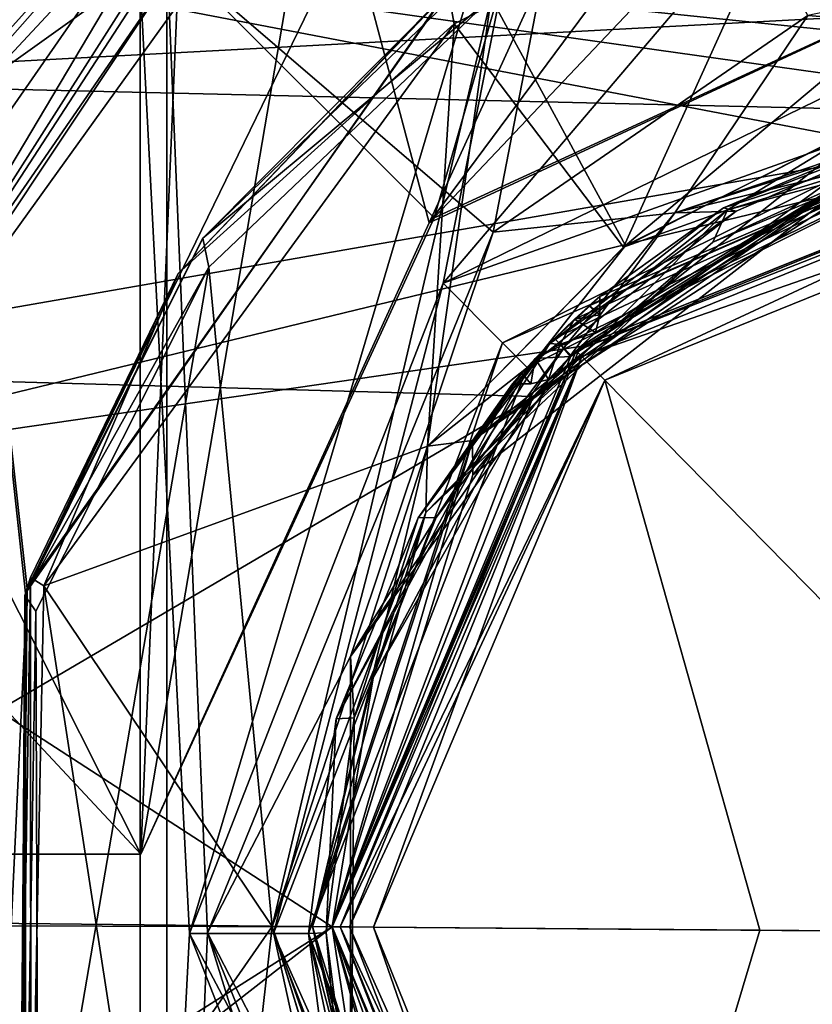
# Model space of a CAD drawing. Units: millimetres. Extents: x -128 to 55, y -55 to 199.
# Drawn here: x -15 to -5, y -1 to 12 of the extents above; entities that cross this region are included whole.
import ezdxf

# ---------------------------------------------------------------- set-up
doc = ezdxf.new("R2010")
doc.units = ezdxf.units.MM
doc.header["$LTSCALE"] = 65.185185
for name, color, linetype in [('1303', 7, 'CONTINUOUS'), ('1304', 7, 'CONTINUOUS'), ('1308', 7, 'CONTINUOUS'), ('1310', 7, 'CONTINUOUS'), ('1311', 7, 'CONTINUOUS'), ('1313', 7, 'CONTINUOUS'), ('1314', 7, 'CONTINUOUS'), ('1315', 7, 'CONTINUOUS'), ('1316', 7, 'CONTINUOUS'), ('1319', 7, 'CONTINUOUS'), ('1320', 7, 'CONTINUOUS'), ('1321', 7, 'CONTINUOUS'), ('1332', 7, 'CONTINUOUS'), ('1411', 7, 'CONTINUOUS'), ('1421', 7, 'CONTINUOUS'), ('1474', 7, 'CONTINUOUS'), ('1476', 7, 'CONTINUOUS'), ('1478', 7, 'CONTINUOUS'), ('1483', 7, 'CONTINUOUS'), ('1485', 7, 'CONTINUOUS'), ('1487', 7, 'CONTINUOUS'), ('1488', 7, 'CONTINUOUS'), ('1489', 7, 'CONTINUOUS'), ('1493', 7, 'CONTINUOUS'), ('1499', 7, 'CONTINUOUS'), ('1501', 7, 'CONTINUOUS'), ('1503', 7, 'CONTINUOUS'), ('1505', 7, 'CONTINUOUS'), ('1507', 7, 'CONTINUOUS'), ('1510', 7, 'CONTINUOUS'), ('1511', 7, 'CONTINUOUS'), ('1513', 7, 'CONTINUOUS'), ('1514', 7, 'CONTINUOUS'), ('1516', 7, 'CONTINUOUS'), ('1517', 7, 'CONTINUOUS'), ('1518', 7, 'CONTINUOUS'), ('1519', 7, 'CONTINUOUS'), ('1520', 7, 'CONTINUOUS'), ('1521', 7, 'CONTINUOUS'), ('1522', 7, 'CONTINUOUS'), ('1523', 7, 'CONTINUOUS'), ('1534', 7, 'CONTINUOUS'), ('1535', 7, 'CONTINUOUS'), ('1537', 7, 'CONTINUOUS'), ('1538', 7, 'CONTINUOUS'), ('1539', 7, 'CONTINUOUS'), ('1540', 7, 'CONTINUOUS'), ('1541', 7, 'CONTINUOUS'), ('1542', 7, 'CONTINUOUS'), ('1552', 7, 'CONTINUOUS'), ('1561', 7, 'CONTINUOUS'), ('1562', 7, 'CONTINUOUS'), ('1569', 7, 'CONTINUOUS'), ('1571', 7, 'CONTINUOUS')]:
    doc.layers.add(name, color=color, linetype=linetype)

msp = doc.modelspace()

# ---------------------------------------------------------------- linework, layer by layer
at = {"layer": '1303', "linetype": 'Continuous'}
for points in [[(-16.854, -46.368, -11.756), (-16.312, 21.13, -11.753), (-14.447, 4.346, -14.103), (-16.854, -46.368, -11.756)], [(-16.312, 21.13, -11.753), (-6.317, 21.049, -19.019), (-14.447, 4.346, -14.103), (-16.312, 21.13, -11.753)], [(-14.447, 4.346, -14.103), (-6.317, 21.049, -19.019), (-9.155, 11.858, -17.886), (-14.447, 4.346, -14.103)], [(-14.526, -4.079, -14.091), (-16.854, -46.368, -11.756), (-14.447, 4.346, -14.103), (-14.526, -4.079, -14.091)]]:
    msp.add_3dface(points, dxfattribs=at)
at = {"layer": '1304', "linetype": 'Continuous'}
for points in [[(-16.296, 21.13, 11.776), (-16.854, -46.368, 11.756), (-14.468, -4.278, 14.152), (-16.296, 21.13, 11.776)], [(-9.17, 11.847, 17.878), (-16.296, 21.13, 11.776), (-14.465, 4.289, 14.085), (-9.17, 11.847, 17.878)], [(-14.465, 4.289, 14.085), (-16.296, 21.13, 11.776), (-14.468, -4.278, 14.152), (-14.465, 4.289, 14.085)]]:
    msp.add_3dface(points, dxfattribs=at)
at = {"layer": '1308', "linetype": 'Continuous'}
for points in [[(-12.23, 8.759, -17.508), (-9.155, 11.858, -17.886), (-8.648, 12.221, -19.349), (-12.23, 8.759, -17.508)], [(-14.447, 4.346, -14.103), (-9.155, 11.858, -17.886), (-12.23, 8.759, -17.508), (-14.447, 4.346, -14.103)], [(-14.474, 4.259, -15.894), (-14.447, 4.346, -14.103), (-12.23, 8.759, -17.508), (-14.474, 4.259, -15.894)], [(-14.526, -4.079, -14.091), (-14.447, 4.346, -14.103), (-14.474, 4.259, -15.894), (-14.526, -4.079, -14.091)], [(-14.474, -4.258, -15.95), (-14.526, -4.079, -14.091), (-14.474, 4.259, -15.894), (-14.474, -4.258, -15.95)]]:
    msp.add_3dface(points, dxfattribs=at)
at = {"layer": '1310', "linetype": 'Continuous'}
for points in [[(-3.579, 10.03, -21.156), (-8.83, 6.212, -19.526), (-3.701, 10.278, -21.216), (-3.579, 10.03, -21.156)], [(-3.701, 10.278, -21.216), (-8.83, 6.212, -19.526), (-6.9, 8.667, -20.439), (-3.701, 10.278, -21.216)], [(-8.83, 6.212, -19.526), (-3.579, 10.03, -21.156), (-3.794, 9.689, -20.661), (-8.83, 6.212, -19.526)], [(-8.826, 5.779, -18.988), (-8.83, 6.212, -19.526), (-3.794, 9.689, -20.661), (-8.826, 5.779, -18.988)], [(-6.9, 8.667, -20.439), (-8.83, 6.212, -19.526), (-9.399, 6.139, -19.457), (-6.9, 8.667, -20.439)], [(-8.83, 6.212, -19.526), (-10.85, 0.085, -18.443), (-9.399, 6.139, -19.457), (-8.83, 6.212, -19.526)], [(-10.85, 0.085, -18.443), (-8.83, 6.212, -19.526), (-10.6, 0.083, -18.008), (-10.85, 0.085, -18.443)], [(-10.6, 0.083, -18.008), (-8.83, 6.212, -19.526), (-8.826, 5.779, -18.988), (-10.6, 0.083, -18.008)], [(-9.399, 6.139, -19.457), (-10.85, 0.085, -18.443), (-11.357, 0.089, -18.439), (-9.399, 6.139, -19.457)]]:
    msp.add_3dface(points, dxfattribs=at)
at = {"layer": '1311', "linetype": 'Continuous'}
for points in [[(-0.185, 14.3, -21.5), (-6.9, 8.667, -20.439), (-8.595, 11.788, -19.795), (-0.185, 14.3, -21.5)], [(-3.701, 10.278, -21.216), (-6.9, 8.667, -20.439), (-0.185, 14.3, -21.5), (-3.701, 10.278, -21.216)], [(-8.595, 11.788, -19.795), (-11.357, 0.089, -18.439), (-12.155, 8.394, -17.892), (-8.595, 11.788, -19.795)], [(-9.399, 6.139, -19.457), (-11.357, 0.089, -18.439), (-8.595, 11.788, -19.795), (-9.399, 6.139, -19.457)], [(-6.9, 8.667, -20.439), (-9.399, 6.139, -19.457), (-8.595, 11.788, -19.795), (-6.9, 8.667, -20.439)], [(-14.338, 4.059, -16.257), (-12.155, 8.394, -17.892), (-14.305, -4.155, -16.342), (-14.338, 4.059, -16.257)], [(-12.155, 8.394, -17.892), (-11.357, 0.089, -18.439), (-14.305, -4.155, -16.342), (-12.155, 8.394, -17.892)], [(-14.305, -4.155, -16.342), (-11.357, 0.089, -18.439), (-9.497, -5.991, -19.456), (-14.305, -4.155, -16.342)]]:
    msp.add_3dface(points, dxfattribs=at)
at = {"layer": '1313', "linetype": 'Continuous'}
for points in [[(-12.23, 8.759, -17.508), (-8.648, 12.221, -19.349), (-8.595, 11.788, -19.795), (-12.23, 8.759, -17.508)], [(-12.23, 8.759, -17.508), (-8.595, 11.788, -19.795), (-12.155, 8.394, -17.892), (-12.23, 8.759, -17.508)], [(-14.474, 4.259, -15.894), (-12.23, 8.759, -17.508), (-12.155, 8.394, -17.892), (-14.474, 4.259, -15.894)], [(-14.474, 4.259, -15.894), (-12.155, 8.394, -17.892), (-14.338, 4.059, -16.257), (-14.474, 4.259, -15.894)], [(-14.474, -4.258, -15.95), (-14.474, 4.259, -15.894), (-14.338, 4.059, -16.257), (-14.474, -4.258, -15.95)], [(-14.474, -4.258, -15.95), (-14.338, 4.059, -16.257), (-14.305, -4.155, -16.342), (-14.474, -4.258, -15.95)]]:
    msp.add_3dface(points, dxfattribs=at)
at = {"layer": '1314', "linetype": 'Continuous'}
for points in [[(-11.357, 0.089, -18.439), (-10.85, 0.085, -18.443), (-9.506, -5.158, -19.237), (-11.357, 0.089, -18.439)], [(-9.497, -5.991, -19.456), (-11.357, 0.089, -18.439), (-9.506, -5.158, -19.237), (-9.497, -5.991, -19.456)], [(-9.506, -5.158, -19.237), (-10.85, 0.085, -18.443), (-10.123, -3.098, -18.321), (-9.506, -5.158, -19.237)], [(-10.85, 0.085, -18.443), (-10.6, 0.083, -18.008), (-10.123, -3.098, -18.321), (-10.85, 0.085, -18.443)]]:
    msp.add_3dface(points, dxfattribs=at)
at = {"layer": '1315', "linetype": 'Continuous'}
for points in [[(-9.17, 11.847, 17.878), (-14.465, 4.289, 14.085), (-12.543, 8.316, 17.307), (-9.17, 11.847, 17.878)], [(-9.138, 11.872, 19.144), (-9.17, 11.847, 17.878), (-12.543, 8.316, 17.307), (-9.138, 11.872, 19.144)], [(-12.543, 8.316, 17.307), (-14.465, 4.289, 14.085), (-14.404, 4.484, 15.95), (-12.543, 8.316, 17.307)], [(-14.404, 4.484, 15.95), (-14.465, 4.289, 14.085), (-14.54, -4.032, 15.894), (-14.404, 4.484, 15.95)], [(-14.465, 4.289, 14.085), (-14.468, -4.278, 14.152), (-14.54, -4.032, 15.894), (-14.465, 4.289, 14.085)]]:
    msp.add_3dface(points, dxfattribs=at)
at = {"layer": '1316', "linetype": 'Continuous'}
for points in [[(-4.662, 13.651, 21.03), (-9.138, 11.872, 19.144), (-9.06, 11.462, 19.593), (-4.662, 13.651, 21.03)], [(-9.138, 11.872, 19.144), (-12.543, 8.316, 17.307), (-9.06, 11.462, 19.593), (-9.138, 11.872, 19.144)], [(-9.06, 11.462, 19.593), (-12.543, 8.316, 17.307), (-14.237, 4.378, 16.341), (-9.06, 11.462, 19.593)], [(-12.543, 8.316, 17.307), (-14.404, 4.484, 15.95), (-14.237, 4.378, 16.341), (-12.543, 8.316, 17.307)], [(-14.404, 4.484, 15.95), (-14.54, -4.032, 15.894), (-14.4, -3.836, 16.258), (-14.404, 4.484, 15.95)], [(-14.237, 4.378, 16.341), (-14.404, 4.484, 15.95), (-14.4, -3.836, 16.258), (-14.237, 4.378, 16.341)]]:
    msp.add_3dface(points, dxfattribs=at)
at = {"layer": '1319', "linetype": 'Continuous'}
for points in [[(-9.488, -6.005, 19.461), (-10.849, 0.085, 18.443), (-11.357, 0.089, 18.439), (-9.488, -6.005, 19.461)], [(-8.929, -6.074, 19.526), (-10.849, 0.085, 18.443), (-9.488, -6.005, 19.461), (-8.929, -6.074, 19.526)], [(-10.849, 0.085, 18.443), (-8.929, -6.074, 19.526), (-10.6, 0.083, 18.01), (-10.849, 0.085, 18.443)], [(-10.6, 0.083, 18.01), (-8.929, -6.074, 19.526), (-8.908, -5.656, 18.992), (-10.6, 0.083, 18.01)]]:
    msp.add_3dface(points, dxfattribs=at)
at = {"layer": '1320', "linetype": 'Continuous'}
for points in [[(-0.185, 14.3, 21.5), (-4.662, 13.651, 21.03), (-3.733, 10.268, 21.211), (-0.185, 14.3, 21.5)], [(-4.662, 13.651, 21.03), (-9.06, 11.462, 19.593), (-6.926, 8.648, 20.431), (-4.662, 13.651, 21.03)], [(-3.733, 10.268, 21.211), (-4.662, 13.651, 21.03), (-6.926, 8.648, 20.431), (-3.733, 10.268, 21.211)], [(-9.06, 11.462, 19.593), (-14.237, 4.378, 16.341), (-9.4, 6.138, 19.456), (-9.06, 11.462, 19.593)], [(-6.926, 8.648, 20.431), (-9.06, 11.462, 19.593), (-9.4, 6.138, 19.456), (-6.926, 8.648, 20.431)], [(-14.237, 4.378, 16.341), (-11.357, 0.089, 18.439), (-9.4, 6.138, 19.456), (-14.237, 4.378, 16.341)], [(-14.237, 4.378, 16.341), (-14.4, -3.836, 16.258), (-12.288, -8.204, 17.892), (-14.237, 4.378, 16.341)], [(-14.237, 4.378, 16.341), (-12.288, -8.204, 17.892), (-11.357, 0.089, 18.439), (-14.237, 4.378, 16.341)], [(-12.288, -8.204, 17.892), (-8.784, -11.653, 19.796), (-11.357, 0.089, 18.439), (-12.288, -8.204, 17.892)], [(-8.784, -11.653, 19.796), (-9.488, -6.005, 19.461), (-11.357, 0.089, 18.439), (-8.784, -11.653, 19.796)]]:
    msp.add_3dface(points, dxfattribs=at)
at = {"layer": '1321', "linetype": 'Continuous'}
for points in [[(-3.733, 10.268, 21.211), (-5.614, 9.116, 20.709), (-0.215, 10.551, 21.434), (-3.733, 10.268, 21.211)], [(-0.215, 10.551, 21.434), (-5.614, 9.116, 20.709), (-2.647, 10.029, 20.844), (-0.215, 10.551, 21.434)], [(-3.733, 10.268, 21.211), (-6.926, 8.648, 20.431), (-5.614, 9.116, 20.709), (-3.733, 10.268, 21.211)], [(-2.647, 10.029, 20.844), (-5.614, 9.116, 20.709), (-5.799, 8.709, 20.173), (-2.647, 10.029, 20.844)], [(-9.4, 6.138, 19.456), (-9.421, 5.306, 19.237), (-5.614, 9.116, 20.709), (-9.4, 6.138, 19.456)], [(-5.614, 9.116, 20.709), (-9.421, 5.306, 19.237), (-5.799, 8.709, 20.173), (-5.614, 9.116, 20.709)], [(-6.926, 8.648, 20.431), (-9.4, 6.138, 19.456), (-5.614, 9.116, 20.709), (-6.926, 8.648, 20.431)], [(-5.799, 8.709, 20.173), (-9.421, 5.306, 19.237), (-8.449, 6.3, 19.166), (-5.799, 8.709, 20.173)], [(-8.449, 6.3, 19.166), (-9.421, 5.306, 19.237), (-10.083, 3.222, 18.309), (-8.449, 6.3, 19.166)], [(-9.4, 6.138, 19.456), (-11.357, 0.089, 18.439), (-9.421, 5.306, 19.237), (-9.4, 6.138, 19.456)], [(-11.357, 0.089, 18.439), (-10.849, 0.085, 18.443), (-9.421, 5.306, 19.237), (-11.357, 0.089, 18.439)], [(-9.421, 5.306, 19.237), (-10.849, 0.085, 18.443), (-10.083, 3.222, 18.309), (-9.421, 5.306, 19.237)], [(-10.849, 0.085, 18.443), (-10.6, 0.083, 18.01), (-10.083, 3.222, 18.309), (-10.849, 0.085, 18.443)]]:
    msp.add_3dface(points, dxfattribs=at)
at = {"layer": '1332', "linetype": 'Continuous'}
msp.add_3dface([(-17.95, 21.088, -130), (-17.95, 8.991, -130), (-10.956, 16.663, -131.615), (-17.95, 21.088, -130)], dxfattribs=at)
at = {"layer": '1411', "linetype": 'Continuous'}
for points in [[(-18.406, 7.252, -169.504), (-14.92, 12.91, -169.504), (-9.666, 16.939, -169.855), (-18.406, 7.252, -169.504)], [(-18.269, 7.197, -169.855), (-18.406, 7.252, -169.504), (-9.666, 16.939, -169.855), (-18.269, 7.197, -169.855)], [(-9.47, 16.641, -170), (-18.269, 7.197, -169.855), (-9.666, 16.939, -169.855), (-9.47, 16.641, -170)], [(-18.269, 7.197, -169.855), (-9.47, 16.641, -170), (-14.54, 12.578, -170), (-18.269, 7.197, -169.855)]]:
    msp.add_3dface(points, dxfattribs=at)
at = {"layer": '1421', "linetype": 'Continuous'}
for points in [[(-18.622, 8.546, -132.924), (-16.147, 12.569, -133.495), (-10.806, 16.938, -134.856), (-18.622, 8.546, -132.924)], [(-18.371, 8.411, -133.095), (-18.622, 8.546, -132.924), (-10.806, 16.938, -134.856), (-18.371, 8.411, -133.095)], [(-10.792, 16.796, -135.179), (-18.371, 8.411, -133.095), (-10.806, 16.938, -134.856), (-10.792, 16.796, -135.179)], [(-10.792, 16.796, -135.179), (-15.866, 12.259, -133.978), (-18.371, 8.411, -133.095), (-10.792, 16.796, -135.179)]]:
    msp.add_3dface(points, dxfattribs=at)
at = {"layer": '1474', "linetype": 'Continuous'}
for points in [[(-1.3, 10.553, -172.5), (-8.039, 7.243, -170), (-8.141, 7.133, -172.5), (-1.3, 10.553, -172.5)], [(-7.795, 7.495, -170), (-8.039, 7.243, -170), (-1.3, 10.553, -172.5), (-7.795, 7.495, -170)], [(-7.543, 7.739, -170), (-7.795, 7.495, -170), (-1.3, 10.553, -172.5), (-7.543, 7.739, -170)], [(-7.358, 7.908, -169.953), (-7.543, 7.739, -170), (-1.3, 10.553, -172.5), (-7.358, 7.908, -169.953)], [(-7.225, 8.025, -169.7), (-7.358, 7.908, -169.953), (-1.3, 10.553, -172.5), (-7.225, 8.025, -169.7)], [(-7.225, 8.025, -138.3), (-7.225, 8.025, -169.7), (-1.3, 10.553, -172.5), (-7.225, 8.025, -138.3)], [(-7.225, 8.025, -138.3), (-1.3, 10.553, -172.5), (-5.664, 9.143, -133.795), (-7.225, 8.025, -138.3)], [(-5.664, 9.143, -133.795), (-1.3, 10.553, -172.5), (-3.085, 10.228, -134.391), (-5.664, 9.143, -133.795)], [(-7.855, 7.435, -133.289), (-7.225, 8.025, -138.3), (-5.664, 9.143, -133.795), (-7.855, 7.435, -133.289)], [(-7.353, 7.913, -138.05), (-7.225, 8.025, -138.3), (-7.855, 7.435, -133.289), (-7.353, 7.913, -138.05)], [(-7.543, 7.739, -138), (-7.353, 7.913, -138.05), (-7.855, 7.435, -133.289), (-7.543, 7.739, -138)], [(-7.795, 7.495, -138), (-7.543, 7.739, -138), (-7.855, 7.435, -133.289), (-7.795, 7.495, -138)], [(-8.039, 7.243, -138), (-7.795, 7.495, -138), (-7.855, 7.435, -133.289), (-8.039, 7.243, -138)], [(-9.516, 5.236, -132.906), (-8.039, 7.243, -138), (-7.855, 7.435, -133.289), (-9.516, 5.236, -132.906)], [(-8.213, 7.053, -138.05), (-8.039, 7.243, -138), (-9.516, 5.236, -132.906), (-8.213, 7.053, -138.05)], [(-8.039, 7.243, -170), (-8.208, 7.058, -169.953), (-8.141, 7.133, -172.5), (-8.039, 7.243, -170)], [(-10.9, 0, -172.5), (-8.141, 7.133, -172.5), (-10.55, 2.703, -132.667), (-10.9, 0, -172.5)], [(-8.141, 7.133, -172.5), (-8.325, 6.925, -169.7), (-10.55, 2.703, -132.667), (-8.141, 7.133, -172.5)], [(-8.208, 7.058, -169.953), (-8.325, 6.925, -169.7), (-8.141, 7.133, -172.5), (-8.208, 7.058, -169.953)], [(-8.325, 6.925, -138.3), (-8.213, 7.053, -138.05), (-9.516, 5.236, -132.906), (-8.325, 6.925, -138.3)], [(-10.55, 2.703, -132.667), (-8.325, 6.925, -169.7), (-9.516, 5.236, -132.906), (-10.55, 2.703, -132.667)], [(-8.325, 6.925, -169.7), (-8.325, 6.925, -138.3), (-9.516, 5.236, -132.906), (-8.325, 6.925, -169.7)], [(-10.9, 0, -132.586), (-10.9, 0, -172.5), (-10.55, 2.703, -132.667), (-10.9, 0, -132.586)], [(-8.325, -6.925, -169.7), (-8.208, -7.058, -169.953), (-10.9, 0, -172.5), (-8.325, -6.925, -169.7)], [(-10.9, 0, -172.5), (-8.208, -7.058, -169.953), (-8.141, -7.133, -172.5), (-10.9, 0, -172.5)], [(-8.325, -6.925, -138.3), (-8.325, -6.925, -169.7), (-10.9, 0, -172.5), (-8.325, -6.925, -138.3)], [(-8.325, -6.925, -138.3), (-10.9, 0, -172.5), (-9.516, -5.237, -132.906), (-8.325, -6.925, -138.3)], [(-9.516, -5.237, -132.906), (-10.9, 0, -172.5), (-10.55, -2.703, -132.667), (-9.516, -5.237, -132.906)], [(-10.55, -2.703, -132.667), (-10.9, 0, -172.5), (-10.9, 0, -132.586), (-10.55, -2.703, -132.667)]]:
    msp.add_3dface(points, dxfattribs=at)
at = {"layer": '1476', "linetype": 'Continuous'}
for points in [[(-1.3, 12.059, -174), (-9.202, 8.195, -174), (-1.3, 17.471, -174), (-1.3, 12.059, -174)], [(-1.3, 17.471, -174), (-9.202, 8.195, -174), (-7.683, 15.866, -174), (-1.3, 17.471, -174)], [(-7.683, 15.866, -174), (-12.4, 0, -174), (-13.022, 12.017, -174), (-7.683, 15.866, -174)], [(-9.202, 8.195, -174), (-12.4, 0, -174), (-7.683, 15.866, -174), (-9.202, 8.195, -174)], [(-16.561, 6.467, -174), (-13.022, 12.017, -174), (-13.022, -12.016, -174), (-16.561, 6.467, -174)], [(-13.022, 12.017, -174), (-12.4, 0, -174), (-13.022, -12.016, -174), (-13.022, 12.017, -174)], [(-16.562, -6.466, -174), (-16.561, 6.467, -174), (-13.022, -12.016, -174), (-16.562, -6.466, -174)], [(-12.4, 0, -174), (-9.202, -8.195, -174), (-13.022, -12.016, -174), (-12.4, 0, -174)]]:
    msp.add_3dface(points, dxfattribs=at)
at = {"layer": '1478', "linetype": 'Continuous'}
msp.add_3dface([(-17.948, 7.039, -172.5), (-14.54, 12.578, -170), (-14.084, 13.077, -172.5), (-17.948, 7.039, -172.5)], dxfattribs=at)
at = {"layer": '1483', "linetype": 'Continuous'}
for points in [[(-16.561, 6.467, -174), (-18.013, 5.545, -173.561), (-11.69, 14.655, -173.561), (-16.561, 6.467, -174)], [(-18.013, 5.545, -173.561), (-14.084, 13.077, -172.5), (-11.69, 14.655, -173.561), (-18.013, 5.545, -173.561)], [(-13.022, 12.017, -174), (-16.561, 6.467, -174), (-11.69, 14.655, -173.561), (-13.022, 12.017, -174)], [(-17.948, 7.039, -172.5), (-14.084, 13.077, -172.5), (-18.013, 5.545, -173.561), (-17.948, 7.039, -172.5)]]:
    msp.add_3dface(points, dxfattribs=at)
at = {"layer": '1485', "linetype": 'Continuous'}
for points in [[(-9.202, 8.195, -174), (-1.3, 12.059, -174), (-1.3, 10.994, -173.561), (-9.202, 8.195, -174)], [(-9.202, 8.195, -174), (-1.3, 10.994, -173.561), (-8.452, 7.444, -173.561), (-9.202, 8.195, -174)], [(-1.3, 10.994, -173.561), (-1.3, 10.553, -172.5), (-8.452, 7.444, -173.561), (-1.3, 10.994, -173.561)], [(-1.3, 10.553, -172.5), (-8.141, 7.133, -172.5), (-8.452, 7.444, -173.561), (-1.3, 10.553, -172.5)], [(-12.4, 0, -174), (-9.202, 8.195, -174), (-11.339, 0, -173.561), (-12.4, 0, -174)], [(-11.339, 0, -173.561), (-9.202, 8.195, -174), (-8.452, 7.444, -173.561), (-11.339, 0, -173.561)], [(-10.9, 0, -172.5), (-11.339, 0, -173.561), (-8.452, 7.444, -173.561), (-10.9, 0, -172.5)], [(-8.141, 7.133, -172.5), (-10.9, 0, -172.5), (-8.452, 7.444, -173.561), (-8.141, 7.133, -172.5)], [(-8.452, -7.444, -173.561), (-12.4, 0, -174), (-11.339, 0, -173.561), (-8.452, -7.444, -173.561)], [(-10.9, 0, -172.5), (-8.141, -7.133, -172.5), (-11.339, 0, -173.561), (-10.9, 0, -172.5)], [(-8.141, -7.133, -172.5), (-8.452, -7.444, -173.561), (-11.339, 0, -173.561), (-8.141, -7.133, -172.5)], [(-9.202, -8.195, -174), (-12.4, 0, -174), (-8.452, -7.444, -173.561), (-9.202, -8.195, -174)]]:
    msp.add_3dface(points, dxfattribs=at)
at = {"layer": '1487', "linetype": 'Continuous'}
for points in [[(-7.795, 7.495, -170), (-7.543, 7.739, -170), (-7.725, 7.425, -170), (-7.795, 7.495, -170)], [(-8.039, 7.243, -170), (-7.795, 7.495, -170), (-7.725, 7.425, -170), (-8.039, 7.243, -170)]]:
    msp.add_3dface(points, dxfattribs=at)
at = {"layer": '1488', "linetype": 'Continuous'}
for points in [[(-7.543, 7.739, -138), (-7.795, 7.495, -138), (-7.725, 7.425, -138), (-7.543, 7.739, -138)], [(-7.795, 7.495, -138), (-8.039, 7.243, -138), (-7.725, 7.425, -138), (-7.795, 7.495, -138)]]:
    msp.add_3dface(points, dxfattribs=at)
at = {"layer": '1489', "linetype": 'Continuous'}
for points in [[(-7.225, 8.025, -169.7), (-7.225, 8.025, -138.3), (-7.227, 7.796, -138.3), (-7.225, 8.025, -169.7)], [(-7.225, 8.025, -169.7), (-7.227, 7.796, -138.3), (-7.227, 7.796, -169.7), (-7.225, 8.025, -169.7)], [(-7.282, 7.573, -138.3), (-7.282, 7.573, -169.7), (-7.227, 7.796, -169.7), (-7.282, 7.573, -138.3)], [(-7.227, 7.796, -138.3), (-7.282, 7.573, -138.3), (-7.227, 7.796, -169.7), (-7.227, 7.796, -138.3)], [(-8.096, 6.927, -169.7), (-7.873, 6.982, -169.7), (-8.096, 6.927, -138.3), (-8.096, 6.927, -169.7)], [(-8.096, 6.927, -138.3), (-7.873, 6.982, -169.7), (-7.873, 6.982, -138.3), (-8.096, 6.927, -138.3)], [(-8.325, 6.925, -138.3), (-8.325, 6.925, -169.7), (-8.096, 6.927, -169.7), (-8.325, 6.925, -138.3)], [(-8.325, 6.925, -138.3), (-8.096, 6.927, -169.7), (-8.096, 6.927, -138.3), (-8.325, 6.925, -138.3)]]:
    msp.add_3dface(points, dxfattribs=at)
at = {"layer": '1493', "linetype": 'Continuous'}
for points in [[(-7.225, 8.025, -138.3), (-7.353, 7.913, -138.05), (-7.227, 7.796, -138.3), (-7.225, 8.025, -138.3)], [(-7.353, 7.913, -138.05), (-7.543, 7.739, -138), (-7.227, 7.796, -138.3), (-7.353, 7.913, -138.05)], [(-7.543, 7.739, -138), (-7.725, 7.425, -138), (-7.282, 7.573, -138.3), (-7.543, 7.739, -138)], [(-7.543, 7.739, -138), (-7.282, 7.573, -138.3), (-7.227, 7.796, -138.3), (-7.543, 7.739, -138)], [(-7.282, 7.573, -138.3), (-7.725, 7.425, -138), (-7.596, 7.27, -138.076), (-7.282, 7.573, -138.3)], [(-7.725, 7.425, -138), (-8.039, 7.243, -138), (-7.596, 7.27, -138.076), (-7.725, 7.425, -138)], [(-8.039, 7.243, -138), (-8.213, 7.053, -138.05), (-8.096, 6.927, -138.3), (-8.039, 7.243, -138)], [(-8.039, 7.243, -138), (-8.096, 6.927, -138.3), (-7.873, 6.982, -138.3), (-8.039, 7.243, -138)], [(-8.039, 7.243, -138), (-7.873, 6.982, -138.3), (-7.596, 7.27, -138.076), (-8.039, 7.243, -138)], [(-8.213, 7.053, -138.05), (-8.325, 6.925, -138.3), (-8.096, 6.927, -138.3), (-8.213, 7.053, -138.05)]]:
    msp.add_3dface(points, dxfattribs=at)
at = {"layer": '1499', "linetype": 'Continuous'}
for points in [[(-7.358, 7.908, -169.953), (-7.225, 8.025, -169.7), (-7.227, 7.796, -169.7), (-7.358, 7.908, -169.953)], [(-7.543, 7.739, -170), (-7.358, 7.908, -169.953), (-7.227, 7.796, -169.7), (-7.543, 7.739, -170)], [(-7.725, 7.425, -170), (-7.543, 7.739, -170), (-7.282, 7.573, -169.7), (-7.725, 7.425, -170)], [(-7.282, 7.573, -169.7), (-7.543, 7.739, -170), (-7.227, 7.796, -169.7), (-7.282, 7.573, -169.7)], [(-7.725, 7.425, -170), (-7.282, 7.573, -169.7), (-7.585, 7.281, -169.924), (-7.725, 7.425, -170)], [(-8.039, 7.243, -170), (-7.725, 7.425, -170), (-7.873, 6.982, -169.7), (-8.039, 7.243, -170)], [(-7.873, 6.982, -169.7), (-7.725, 7.425, -170), (-7.585, 7.281, -169.924), (-7.873, 6.982, -169.7)], [(-8.208, 7.058, -169.953), (-8.039, 7.243, -170), (-8.096, 6.927, -169.7), (-8.208, 7.058, -169.953)], [(-8.039, 7.243, -170), (-7.873, 6.982, -169.7), (-8.096, 6.927, -169.7), (-8.039, 7.243, -170)], [(-8.325, 6.925, -169.7), (-8.208, 7.058, -169.953), (-8.096, 6.927, -169.7), (-8.325, 6.925, -169.7)]]:
    msp.add_3dface(points, dxfattribs=at)
at = {"layer": '1501', "linetype": 'Continuous'}
for points in [[(-7.152, 16.167, -130.373), (-12.685, 12.371, -129.095), (-8.572, 8.835, -130.045), (-7.152, 16.167, -130.373)], [(-4.604, 11.566, -130.961), (-7.152, 16.167, -130.373), (-8.572, 8.835, -130.045), (-4.604, 11.566, -130.961)], [(-16.38, 6.694, -128.242), (-12.685, -12.371, -129.095), (-12.685, 12.371, -129.095), (-16.38, 6.694, -128.242)], [(-12.685, 12.371, -129.095), (-12.685, -12.371, -129.095), (-12.174, 0.008, -129.213), (-12.685, 12.371, -129.095)], [(-8.572, 8.835, -130.045), (-12.685, 12.371, -129.095), (-12.174, 0.008, -129.213), (-8.572, 8.835, -130.045)], [(-16.38, -6.694, -128.242), (-12.685, -12.371, -129.095), (-16.38, 6.694, -128.242), (-16.38, -6.694, -128.242)], [(-12.685, -12.371, -129.095), (-7.152, -16.167, -130.373), (-12.174, 0.008, -129.213), (-12.685, -12.371, -129.095)], [(-12.174, 0.008, -129.213), (-7.152, -16.167, -130.373), (-8.577, -8.83, -130.044), (-12.174, 0.008, -129.213)]]:
    msp.add_3dface(points, dxfattribs=at)
at = {"layer": '1503', "linetype": 'Continuous'}
for points in [[(-5.664, 9.143, -133.795), (-3.085, 10.228, -134.391), (-3.002, 10.188, -133.383), (-5.664, 9.143, -133.795)], [(-5.507, 9.103, -132.805), (-5.664, 9.143, -133.795), (-3.002, 10.188, -133.383), (-5.507, 9.103, -132.805)], [(-7.855, 7.435, -133.289), (-5.664, 9.143, -133.795), (-5.507, 9.103, -132.805), (-7.855, 7.435, -133.289)], [(-7.648, 7.417, -132.311), (-7.855, 7.435, -133.289), (-5.507, 9.103, -132.805), (-7.648, 7.417, -132.311)], [(-9.516, 5.236, -132.906), (-7.855, 7.435, -133.289), (-9.289, 5.241, -131.932), (-9.516, 5.236, -132.906)], [(-9.289, 5.241, -131.932), (-7.855, 7.435, -133.289), (-7.648, 7.417, -132.311), (-9.289, 5.241, -131.932)], [(-10.55, 2.703, -132.667), (-9.516, 5.236, -132.906), (-10.321, 2.717, -131.694), (-10.55, 2.703, -132.667)], [(-10.321, 2.717, -131.694), (-9.516, 5.236, -132.906), (-9.289, 5.241, -131.932), (-10.321, 2.717, -131.694)], [(-10.9, 0, -132.586), (-10.55, 2.703, -132.667), (-10.675, 0.007, -131.612), (-10.9, 0, -132.586)], [(-10.675, 0.007, -131.612), (-10.55, 2.703, -132.667), (-10.321, 2.717, -131.694), (-10.675, 0.007, -131.612)], [(-10.325, -2.703, -131.693), (-10.9, 0, -132.586), (-10.675, 0.007, -131.612), (-10.325, -2.703, -131.693)], [(-10.55, -2.703, -132.667), (-10.9, 0, -132.586), (-10.325, -2.703, -131.693), (-10.55, -2.703, -132.667)]]:
    msp.add_3dface(points, dxfattribs=at)
at = {"layer": '1505', "linetype": 'Continuous'}
for points in [[(-10.956, 16.663, -131.615), (-17.95, 8.991, -130), (-16.742, 9.469, -128.784), (-10.956, 16.663, -131.615)], [(-9.988, 16.4, -130.343), (-10.956, 16.663, -131.615), (-16.742, 9.469, -128.784), (-9.988, 16.4, -130.343)], [(-12.685, 12.371, -129.095), (-9.988, 16.4, -130.343), (-16.742, 9.469, -128.784), (-12.685, 12.371, -129.095)], [(-16.38, 6.694, -128.242), (-12.685, 12.371, -129.095), (-16.742, 9.469, -128.784), (-16.38, 6.694, -128.242)]]:
    msp.add_3dface(points, dxfattribs=at)
at = {"layer": '1507', "linetype": 'Continuous'}
for points in [[(0.375, 12.6, -132.11), (-4.604, 11.566, -130.961), (0.243, 11.186, -132.681), (0.375, 12.6, -132.11)], [(-4.604, 11.566, -130.961), (-8.572, 8.835, -130.045), (-6.281, 9.08, -131.175), (-4.604, 11.566, -130.961)], [(0.243, 11.186, -132.681), (-4.604, 11.566, -130.961), (-6.281, 9.08, -131.175), (0.243, 11.186, -132.681)], [(-0.075, 10.6, -134.059), (0.243, 11.186, -132.681), (-6.281, 9.08, -131.175), (-0.075, 10.6, -134.059)], [(-3.002, 10.188, -133.383), (-0.075, 10.6, -134.059), (-6.281, 9.08, -131.175), (-3.002, 10.188, -133.383)], [(-5.507, 9.103, -132.805), (-3.002, 10.188, -133.383), (-6.281, 9.08, -131.175), (-5.507, 9.103, -132.805)], [(-6.281, 9.08, -131.175), (-8.572, 8.835, -130.045), (-10.371, 3.488, -130.231), (-6.281, 9.08, -131.175)], [(-7.648, 7.417, -132.311), (-6.281, 9.08, -131.175), (-10.371, 3.488, -130.231), (-7.648, 7.417, -132.311)], [(-7.648, 7.417, -132.311), (-5.507, 9.103, -132.805), (-6.281, 9.08, -131.175), (-7.648, 7.417, -132.311)], [(-8.572, 8.835, -130.045), (-12.174, 0.008, -129.213), (-10.371, 3.488, -130.231), (-8.572, 8.835, -130.045)], [(-9.289, 5.241, -131.932), (-7.648, 7.417, -132.311), (-10.371, 3.488, -130.231), (-9.289, 5.241, -131.932)], [(-10.321, 2.717, -131.694), (-9.289, 5.241, -131.932), (-10.371, 3.488, -130.231), (-10.321, 2.717, -131.694)], [(-10.371, 3.488, -130.231), (-12.174, 0.008, -129.213), (-10.371, -3.488, -130.231), (-10.371, 3.488, -130.231)], [(-10.321, 2.717, -131.694), (-10.371, 3.488, -130.231), (-10.371, -3.488, -130.231), (-10.321, 2.717, -131.694)], [(-10.675, 0.007, -131.612), (-10.321, 2.717, -131.694), (-10.371, -3.488, -130.231), (-10.675, 0.007, -131.612)], [(-12.174, 0.008, -129.213), (-8.577, -8.83, -130.044), (-10.371, -3.488, -130.231), (-12.174, 0.008, -129.213)], [(-10.325, -2.703, -131.693), (-10.675, 0.007, -131.612), (-10.371, -3.488, -130.231), (-10.325, -2.703, -131.693)]]:
    msp.add_3dface(points, dxfattribs=at)
at = {"layer": '1510', "linetype": 'Continuous'}
for points in [[(-7.64, -7.223, 480.5), (-10.6, 0.083, 480.5), (-8.163, -6.653, 477.357), (-7.64, -7.223, 480.5)], [(-8.163, -6.653, 477.357), (-10.6, 0.083, 480.5), (-10.6, 0.083, 478.626), (-8.163, -6.653, 477.357)], [(-10.123, -3.098, -18.321), (-10.6, 0.083, -18.008), (-8.163, -6.653, -382.643), (-10.123, -3.098, -18.321)], [(-8.163, -6.653, -382.643), (-10.6, 0.083, -18.008), (-10.6, 0.083, -381.374), (-8.163, -6.653, -382.643)], [(-10.6, 0.083, 18.01), (-8.908, -5.656, 18.992), (-10.6, 0.083, 442.374), (-10.6, 0.083, 18.01)], [(-10.6, 0.083, 442.374), (-8.908, -5.656, 18.992), (-7.583, -7.283, 443.904), (-10.6, 0.083, 442.374)], [(-7.583, -7.283, -416.096), (-10.6, 0.083, -417.626), (-7.64, -7.223, -419.5), (-7.583, -7.283, -416.096)], [(-7.64, -7.223, -419.5), (-10.6, 0.083, -417.626), (-10.6, 0.083, -419.5), (-7.64, -7.223, -419.5)]]:
    msp.add_3dface(points, dxfattribs=at)
at = {"layer": '1511', "linetype": 'Continuous'}
for points in [[(-7.523, 7.34, 480.5), (-0.217, 10.3, 480.5), (-7.468, 7.397, 477.098), (-7.523, 7.34, 480.5)], [(-7.523, 7.34, -419.5), (-3.254, 9.867, -414.795), (-0.217, 10.3, -419.5), (-7.523, 7.34, -419.5)], [(-7.468, 7.397, 477.098), (-0.217, 10.3, 480.5), (-0.229, 10.3, 475.529), (-7.468, 7.397, 477.098)], [(-7.468, 7.397, -382.902), (-3.794, 9.689, -20.661), (-0.229, 10.3, -384.471), (-7.468, 7.397, -382.902)], [(-2.647, 10.029, 20.844), (-5.799, 8.709, 20.173), (-3.254, 9.867, 445.205), (-2.647, 10.029, 20.844)], [(-3.254, 9.867, 445.205), (-5.799, 8.709, 20.173), (-8.065, 6.767, 443.638), (-3.254, 9.867, 445.205)], [(-8.065, 6.767, -416.362), (-3.254, 9.867, -414.795), (-7.523, 7.34, -419.5), (-8.065, 6.767, -416.362)], [(-8.826, 5.779, -18.988), (-3.794, 9.689, -20.661), (-7.873, 6.982, -138.3), (-8.826, 5.779, -18.988)], [(-7.873, 6.982, -138.3), (-3.794, 9.689, -20.661), (-7.596, 7.27, -138.076), (-7.873, 6.982, -138.3)], [(-3.794, 9.689, -20.661), (-7.282, 7.573, -138.3), (-7.596, 7.27, -138.076), (-3.794, 9.689, -20.661)], [(-7.282, 7.573, -169.7), (-3.794, 9.689, -20.661), (-7.468, 7.397, -382.902), (-7.282, 7.573, -169.7)], [(-3.794, 9.689, -20.661), (-7.282, 7.573, -169.7), (-7.282, 7.573, -138.3), (-3.794, 9.689, -20.661)], [(-5.799, 8.709, 20.173), (-8.449, 6.3, 19.166), (-8.065, 6.767, 443.638), (-5.799, 8.709, 20.173)], [(-7.585, 7.281, -169.924), (-7.282, 7.573, -169.7), (-7.468, 7.397, -382.902), (-7.585, 7.281, -169.924)], [(-10.6, 0.083, 478.626), (-7.523, 7.34, 480.5), (-7.468, 7.397, 477.098), (-10.6, 0.083, 478.626)], [(-10.6, 0.083, -381.374), (-7.585, 7.281, -169.924), (-7.468, 7.397, -382.902), (-10.6, 0.083, -381.374)], [(-10.6, 0.083, 480.5), (-7.523, 7.34, 480.5), (-10.6, 0.083, 478.626), (-10.6, 0.083, 480.5)], [(-10.6, 0.083, -419.5), (-8.065, 6.767, -416.362), (-7.523, 7.34, -419.5), (-10.6, 0.083, -419.5)], [(-7.873, 6.982, -169.7), (-7.585, 7.281, -169.924), (-10.6, 0.083, -381.374), (-7.873, 6.982, -169.7)], [(-8.826, 5.779, -18.988), (-7.873, 6.982, -138.3), (-10.6, 0.083, -381.374), (-8.826, 5.779, -18.988)], [(-7.873, 6.982, -138.3), (-7.873, 6.982, -169.7), (-10.6, 0.083, -381.374), (-7.873, 6.982, -138.3)], [(-10.083, 3.222, 18.309), (-10.6, 0.083, 18.01), (-8.065, 6.767, 443.638), (-10.083, 3.222, 18.309)], [(-10.6, 0.083, 18.01), (-10.6, 0.083, 442.374), (-8.065, 6.767, 443.638), (-10.6, 0.083, 18.01)], [(-10.6, 0.083, -419.5), (-10.6, 0.083, -417.626), (-8.065, 6.767, -416.362), (-10.6, 0.083, -419.5)], [(-8.449, 6.3, 19.166), (-10.083, 3.222, 18.309), (-8.065, 6.767, 443.638), (-8.449, 6.3, 19.166)], [(-10.6, 0.083, -18.008), (-8.826, 5.779, -18.988), (-10.6, 0.083, -381.374), (-10.6, 0.083, -18.008)]]:
    msp.add_3dface(points, dxfattribs=at)
at = {"layer": '1513', "linetype": 'Continuous'}
for points in [[(54.744, 5.289, 442.705), (-19.197, 12.919, 447.742), (54.82, 14.692, 449.525), (54.744, 5.289, 442.705)], [(-3.254, 9.867, 445.205), (-19.244, 7.082, 443.834), (-19.197, 12.919, 447.742), (-3.254, 9.867, 445.205)], [(2.789, 9.826, 445.147), (-3.254, 9.867, 445.205), (-19.197, 12.919, 447.742), (2.789, 9.826, 445.147)], [(2.789, 9.826, 445.147), (-19.197, 12.919, 447.742), (54.744, 5.289, 442.705), (2.789, 9.826, 445.147)], [(-3.254, 9.867, 445.205), (-8.065, 6.767, 443.638), (-19.244, 7.082, 443.834), (-3.254, 9.867, 445.205)], [(-8.065, 6.767, 443.638), (-19.299, 0.174, 442.453), (-19.244, 7.082, 443.834), (-8.065, 6.767, 443.638)], [(-8.065, 6.767, 443.638), (-10.6, 0.083, 442.374), (-19.299, 0.174, 442.453), (-8.065, 6.767, 443.638)], [(-10.6, 0.083, 442.374), (-19.355, -6.745, 443.821), (-19.299, 0.174, 442.453), (-10.6, 0.083, 442.374)], [(-10.6, 0.083, 442.374), (-7.583, -7.283, 443.904), (-19.355, -6.745, 443.821), (-10.6, 0.083, 442.374)]]:
    msp.add_3dface(points, dxfattribs=at)
at = {"layer": '1514', "linetype": 'Continuous'}
for points in [[(-19.182, 14.765, 471.096), (-19.214, 10.744, 475.116), (54.82, 14.689, 471.479), (-19.182, 14.765, 471.096)], [(-19.214, 10.744, 475.116), (-0.229, 10.3, 475.529), (54.82, 14.689, 471.479), (-19.214, 10.744, 475.116)], [(-0.229, 10.3, 475.529), (-19.214, 10.744, 475.116), (-19.255, 5.688, 477.68), (-0.229, 10.3, 475.529)], [(-7.468, 7.397, 477.098), (-0.229, 10.3, 475.529), (-19.255, 5.688, 477.68), (-7.468, 7.397, 477.098)], [(-10.6, 0.083, 478.626), (-7.468, 7.397, 477.098), (-19.255, 5.688, 477.68), (-10.6, 0.083, 478.626)], [(-10.6, 0.083, 478.626), (-19.255, 5.688, 477.68), (-19.3, 0.109, 478.55), (-10.6, 0.083, 478.626)], [(-10.6, 0.083, 478.626), (-19.3, 0.109, 478.55), (-19.345, -5.452, 477.658), (-10.6, 0.083, 478.626)], [(-8.163, -6.653, 477.357), (-10.6, 0.083, 478.626), (-19.345, -5.452, 477.658), (-8.163, -6.653, 477.357)]]:
    msp.add_3dface(points, dxfattribs=at)
at = {"layer": '1516', "linetype": 'Continuous'}
for points in [[(-10.5, 0.082, 480.5), (-7.569, -7.153, 480.5), (-10.5, 0.082, 480.706), (-10.5, 0.082, 480.5)], [(-10.5, 0.082, 480.706), (-7.569, -7.153, 480.5), (-7.57, -7.154, 480.706), (-10.5, 0.082, 480.706)]]:
    msp.add_3dface(points, dxfattribs=at)
at = {"layer": '1517', "linetype": 'Continuous'}
for points in [[(-10.5, 0.082, 480.706), (-7.57, -7.154, 480.706), (-10.381, 0.081, 481.03), (-10.5, 0.082, 480.706)], [(-10.381, 0.081, 481.03), (-7.57, -7.154, 480.706), (-10.081, 0.079, 481.2), (-10.381, 0.081, 481.03)], [(-10.081, 0.079, 481.2), (-7.57, -7.154, 480.706), (-7.272, -6.861, 481.2), (-10.081, 0.079, 481.2)]]:
    msp.add_3dface(points, dxfattribs=at)
at = {"layer": '1518', "linetype": 'Continuous'}
for points in [[(-10.081, 0.079, 481.2), (-7.272, -6.861, 481.2), (-5.207, 0.04, 481.8), (-10.081, 0.079, 481.2)], [(-5.207, 0.04, 481.8), (-7.272, -6.861, 481.2), (-0.3, 0, 482), (-5.207, 0.04, 481.8)], [(-7.272, -6.861, 481.2), (-0.379, -9.781, 481.2), (-0.3, 0, 482), (-7.272, -6.861, 481.2)]]:
    msp.add_3dface(points, dxfattribs=at)
at = {"layer": '1519', "linetype": 'Continuous'}
for points in [[(-0.218, 10.2, 480.706), (-7.453, 7.269, 480.5), (-7.454, 7.27, 480.706), (-0.218, 10.2, 480.706)], [(-0.218, 10.2, 480.5), (-7.453, 7.269, 480.5), (-0.218, 10.2, 480.706), (-0.218, 10.2, 480.5)], [(-7.453, 7.269, 480.5), (-10.5, 0.082, 480.5), (-7.454, 7.27, 480.706), (-7.453, 7.269, 480.5)], [(-10.5, 0.082, 480.5), (-10.5, 0.082, 480.706), (-7.454, 7.27, 480.706), (-10.5, 0.082, 480.5)]]:
    msp.add_3dface(points, dxfattribs=at)
at = {"layer": '1520', "linetype": 'Continuous'}
for points in [[(-0.218, 10.2, 480.706), (-7.454, 7.27, 480.706), (-0.221, 9.781, 481.2), (-0.218, 10.2, 480.706)], [(-0.221, 9.781, 481.2), (-7.454, 7.27, 480.706), (-7.161, 6.972, 481.2), (-0.221, 9.781, 481.2)], [(-7.454, 7.27, 480.706), (-10.5, 0.082, 480.706), (-7.161, 6.972, 481.2), (-7.454, 7.27, 480.706)], [(-10.5, 0.082, 480.706), (-10.381, 0.081, 481.03), (-7.161, 6.972, 481.2), (-10.5, 0.082, 480.706)], [(-10.381, 0.081, 481.03), (-10.081, 0.079, 481.2), (-7.161, 6.972, 481.2), (-10.381, 0.081, 481.03)]]:
    msp.add_3dface(points, dxfattribs=at)
at = {"layer": '1521', "linetype": 'Continuous'}
for points in [[(-0.3, 0, 482), (-0.221, 9.781, 481.2), (-7.161, 6.972, 481.2), (-0.3, 0, 482)], [(-10.081, 0.079, 481.2), (-0.3, 0, 482), (-7.161, 6.972, 481.2), (-10.081, 0.079, 481.2)], [(-10.081, 0.079, 481.2), (-5.207, 0.04, 481.8), (-0.3, 0, 482), (-10.081, 0.079, 481.2)]]:
    msp.add_3dface(points, dxfattribs=at)
at = {"layer": '1522', "linetype": 'Continuous'}
for points in [[(-7.523, 7.34, -419.5), (-0.217, 10.3, -419.5), (-0.218, 10.2, -419.5), (-7.523, 7.34, -419.5)], [(-7.453, 7.269, -419.5), (-7.523, 7.34, -419.5), (-0.218, 10.2, -419.5), (-7.453, 7.269, -419.5)], [(-10.6, 0.083, -419.5), (-7.523, 7.34, -419.5), (-10.5, 0.082, -419.5), (-10.6, 0.083, -419.5)], [(-10.5, 0.082, -419.5), (-7.523, 7.34, -419.5), (-7.453, 7.269, -419.5), (-10.5, 0.082, -419.5)], [(-7.64, -7.223, -419.5), (-10.6, 0.083, -419.5), (-7.569, -7.153, -419.5), (-7.64, -7.223, -419.5)], [(-7.569, -7.153, -419.5), (-10.6, 0.083, -419.5), (-10.5, 0.082, -419.5), (-7.569, -7.153, -419.5)]]:
    msp.add_3dface(points, dxfattribs=at)
at = {"layer": '1523', "linetype": 'Continuous'}
for points in [[(-0.217, 10.3, 480.5), (-7.523, 7.34, 480.5), (-0.218, 10.2, 480.5), (-0.217, 10.3, 480.5)], [(-0.218, 10.2, 480.5), (-7.523, 7.34, 480.5), (-7.453, 7.269, 480.5), (-0.218, 10.2, 480.5)], [(-7.523, 7.34, 480.5), (-10.6, 0.083, 480.5), (-7.453, 7.269, 480.5), (-7.523, 7.34, 480.5)], [(-7.453, 7.269, 480.5), (-10.6, 0.083, 480.5), (-10.5, 0.082, 480.5), (-7.453, 7.269, 480.5)], [(-10.6, 0.083, 480.5), (-7.64, -7.223, 480.5), (-10.5, 0.082, 480.5), (-10.6, 0.083, 480.5)], [(-10.5, 0.082, 480.5), (-7.64, -7.223, 480.5), (-7.569, -7.153, 480.5), (-10.5, 0.082, 480.5)]]:
    msp.add_3dface(points, dxfattribs=at)
at = {"layer": '1534', "linetype": 'Continuous'}
for points in [[(54.744, 5.289, -417.295), (-19.197, 12.919, -412.258), (54.82, 14.692, -410.475), (54.744, 5.289, -417.295)], [(-3.254, 9.867, -414.795), (-19.244, 7.082, -416.166), (-19.197, 12.919, -412.258), (-3.254, 9.867, -414.795)], [(2.789, 9.826, -414.853), (-3.254, 9.867, -414.795), (-19.197, 12.919, -412.258), (2.789, 9.826, -414.853)], [(2.789, 9.826, -414.853), (-19.197, 12.919, -412.258), (54.744, 5.289, -417.295), (2.789, 9.826, -414.853)], [(-3.254, 9.867, -414.795), (-8.065, 6.767, -416.362), (-19.244, 7.082, -416.166), (-3.254, 9.867, -414.795)], [(-8.065, 6.767, -416.362), (-19.299, 0.174, -417.547), (-19.244, 7.082, -416.166), (-8.065, 6.767, -416.362)], [(-8.065, 6.767, -416.362), (-10.6, 0.083, -417.626), (-19.299, 0.174, -417.547), (-8.065, 6.767, -416.362)], [(-10.6, 0.083, -417.626), (-19.355, -6.745, -416.179), (-19.299, 0.174, -417.547), (-10.6, 0.083, -417.626)], [(-10.6, 0.083, -417.626), (-7.583, -7.283, -416.096), (-19.355, -6.745, -416.179), (-10.6, 0.083, -417.626)]]:
    msp.add_3dface(points, dxfattribs=at)
at = {"layer": '1535', "linetype": 'Continuous'}
for points in [[(-19.182, 14.765, -388.904), (-19.214, 10.744, -384.884), (54.82, 14.689, -388.521), (-19.182, 14.765, -388.904)], [(-19.214, 10.744, -384.884), (-0.229, 10.3, -384.471), (54.82, 14.689, -388.521), (-19.214, 10.744, -384.884)], [(-0.229, 10.3, -384.471), (-19.214, 10.744, -384.884), (-19.255, 5.688, -382.32), (-0.229, 10.3, -384.471)], [(-7.468, 7.397, -382.902), (-0.229, 10.3, -384.471), (-19.255, 5.688, -382.32), (-7.468, 7.397, -382.902)], [(-10.6, 0.083, -381.374), (-7.468, 7.397, -382.902), (-19.255, 5.688, -382.32), (-10.6, 0.083, -381.374)], [(-10.6, 0.083, -381.374), (-19.255, 5.688, -382.32), (-19.3, 0.109, -381.45), (-10.6, 0.083, -381.374)], [(-10.6, 0.083, -381.374), (-19.3, 0.109, -381.45), (-19.345, -5.452, -382.342), (-10.6, 0.083, -381.374)], [(-8.163, -6.653, -382.643), (-10.6, 0.083, -381.374), (-19.345, -5.452, -382.342), (-8.163, -6.653, -382.643)]]:
    msp.add_3dface(points, dxfattribs=at)
at = {"layer": '1537', "linetype": 'Continuous'}
for points in [[(-7.569, -7.153, -419.5), (-10.5, 0.082, -419.5), (-7.57, -7.154, -419.706), (-7.569, -7.153, -419.5)], [(-7.57, -7.154, -419.706), (-10.5, 0.082, -419.5), (-10.5, 0.082, -419.706), (-7.57, -7.154, -419.706)]]:
    msp.add_3dface(points, dxfattribs=at)
at = {"layer": '1538', "linetype": 'Continuous'}
for points in [[(-7.57, -7.154, -419.706), (-10.5, 0.082, -419.706), (-7.272, -6.861, -420.2), (-7.57, -7.154, -419.706)], [(-7.272, -6.861, -420.2), (-10.5, 0.082, -419.706), (-10.381, 0.081, -420.03), (-7.272, -6.861, -420.2)], [(-10.081, 0.079, -420.2), (-7.272, -6.861, -420.2), (-10.381, 0.081, -420.03), (-10.081, 0.079, -420.2)]]:
    msp.add_3dface(points, dxfattribs=at)
at = {"layer": '1539', "linetype": 'Continuous'}
for points in [[(-7.272, -6.861, -420.2), (-10.081, 0.079, -420.2), (-0.3, 0, -421), (-7.272, -6.861, -420.2)], [(-0.3, 0, -421), (-10.081, 0.079, -420.2), (-5.207, 0.04, -420.8), (-0.3, 0, -421)], [(-0.379, -9.781, -420.2), (-7.272, -6.861, -420.2), (-0.3, 0, -421), (-0.379, -9.781, -420.2)]]:
    msp.add_3dface(points, dxfattribs=at)
at = {"layer": '1540', "linetype": 'Continuous'}
for points in [[(-7.453, 7.269, -419.5), (-0.218, 10.2, -419.5), (-7.454, 7.27, -419.706), (-7.453, 7.269, -419.5)], [(-7.454, 7.27, -419.706), (-0.218, 10.2, -419.5), (-0.218, 10.2, -419.706), (-7.454, 7.27, -419.706)], [(-10.5, 0.082, -419.706), (-7.453, 7.269, -419.5), (-7.454, 7.27, -419.706), (-10.5, 0.082, -419.706)], [(-10.5, 0.082, -419.5), (-7.453, 7.269, -419.5), (-10.5, 0.082, -419.706), (-10.5, 0.082, -419.5)]]:
    msp.add_3dface(points, dxfattribs=at)
at = {"layer": '1541', "linetype": 'Continuous'}
for points in [[(-7.454, 7.27, -419.706), (-0.218, 10.2, -419.706), (-7.161, 6.972, -420.2), (-7.454, 7.27, -419.706)], [(-7.161, 6.972, -420.2), (-0.218, 10.2, -419.706), (-0.221, 9.781, -420.2), (-7.161, 6.972, -420.2)], [(-10.381, 0.081, -420.03), (-10.5, 0.082, -419.706), (-7.454, 7.27, -419.706), (-10.381, 0.081, -420.03)], [(-10.081, 0.079, -420.2), (-10.381, 0.081, -420.03), (-7.454, 7.27, -419.706), (-10.081, 0.079, -420.2)], [(-10.081, 0.079, -420.2), (-7.454, 7.27, -419.706), (-7.161, 6.972, -420.2), (-10.081, 0.079, -420.2)]]:
    msp.add_3dface(points, dxfattribs=at)
at = {"layer": '1542', "linetype": 'Continuous'}
for points in [[(-0.3, 0, -421), (-7.161, 6.972, -420.2), (-0.221, 9.781, -420.2), (-0.3, 0, -421)], [(-5.207, 0.04, -420.8), (-10.081, 0.079, -420.2), (-7.161, 6.972, -420.2), (-5.207, 0.04, -420.8)], [(-0.3, 0, -421), (-5.207, 0.04, -420.8), (-7.161, 6.972, -420.2), (-0.3, 0, -421)]]:
    msp.add_3dface(points, dxfattribs=at)
at = {"layer": '1552', "linetype": 'Continuous'}
for points in [[(-17.1, 5.374, -131.155), (-12.533, 12.234, -170), (-10.765, 14.184, -132.618), (-17.1, 5.374, -131.155)], [(-16.085, 7.079, -170), (-12.533, 12.234, -170), (-17.1, 5.374, -131.155), (-16.085, 7.079, -170)]]:
    msp.add_3dface(points, dxfattribs=at)
at = {"layer": '1561', "linetype": 'Continuous'}
for points in [[(-9.376, 8.955, -132.938), (-1.3, 12.711, -134.803), (-9.316, 9.016, -170), (-9.376, 8.955, -132.938)], [(-1.3, 12.711, -134.803), (-1.3, 12.711, -170), (-9.316, 9.016, -170), (-1.3, 12.711, -134.803)], [(-13.011, 1, -170), (-9.376, 8.955, -132.938), (-9.316, 9.016, -170), (-13.011, 1, -170)], [(-13.011, 1, -132.099), (-9.376, 8.955, -132.938), (-13.011, 1, -170), (-13.011, 1, -132.099)]]:
    msp.add_3dface(points, dxfattribs=at)
at = {"layer": '1562', "linetype": 'Continuous'}
for points in [[(-13.011, 1, -132.099), (-17.771, 1, -147.188), (-17.771, 1, -131), (-13.011, 1, -132.099)], [(-17.771, 1, -147.188), (-13.011, 1, -132.099), (-13.011, 1, -170), (-17.771, 1, -147.188)], [(-17.672, 1, -158.597), (-17.771, 1, -147.188), (-13.011, 1, -170), (-17.672, 1, -158.597)], [(-17.572, 1, -170), (-17.672, 1, -158.597), (-13.011, 1, -170), (-17.572, 1, -170)]]:
    msp.add_3dface(points, dxfattribs=at)
at = {"layer": '1569', "linetype": 'Continuous'}
for points in [[(-7.367, 15.789, -170), (-12.533, 12.234, -170), (-9.316, 9.016, -170), (-7.367, 15.789, -170)], [(-1.3, 12.711, -170), (-7.367, 15.789, -170), (-9.316, 9.016, -170), (-1.3, 12.711, -170)], [(-12.533, 12.234, -170), (-16.085, 7.079, -170), (-13.011, 1, -170), (-12.533, 12.234, -170)], [(-12.533, 12.234, -170), (-13.011, 1, -170), (-9.316, 9.016, -170), (-12.533, 12.234, -170)], [(-16.085, 7.079, -170), (-17.572, 1, -170), (-13.011, 1, -170), (-16.085, 7.079, -170)]]:
    msp.add_3dface(points, dxfattribs=at)
at = {"layer": '1571', "linetype": 'Continuous'}
for points in [[(-1.3, 17.471, -134.803), (-1.3, 12.711, -134.803), (-9.376, 8.955, -132.938), (-1.3, 17.471, -134.803)], [(-3.125, 17.38, -134.381), (-1.3, 17.471, -134.803), (-9.376, 8.955, -132.938), (-3.125, 17.38, -134.381)], [(-5.82, 16.73, -133.759), (-3.125, 17.38, -134.381), (-9.376, 8.955, -132.938), (-5.82, 16.73, -133.759)], [(-10.765, 14.184, -132.618), (-5.82, 16.73, -133.759), (-9.376, 8.955, -132.938), (-10.765, 14.184, -132.618)], [(-17.1, 5.374, -131.155), (-10.765, 14.184, -132.618), (-13.011, 1, -132.099), (-17.1, 5.374, -131.155)], [(-10.765, 14.184, -132.618), (-9.376, 8.955, -132.938), (-13.011, 1, -132.099), (-10.765, 14.184, -132.618)], [(-17.1, 5.374, -131.155), (-13.011, 1, -132.099), (-17.771, 1, -131), (-17.1, 5.374, -131.155)]]:
    msp.add_3dface(points, dxfattribs=at)

doc.saveas('drawing.dxf')
